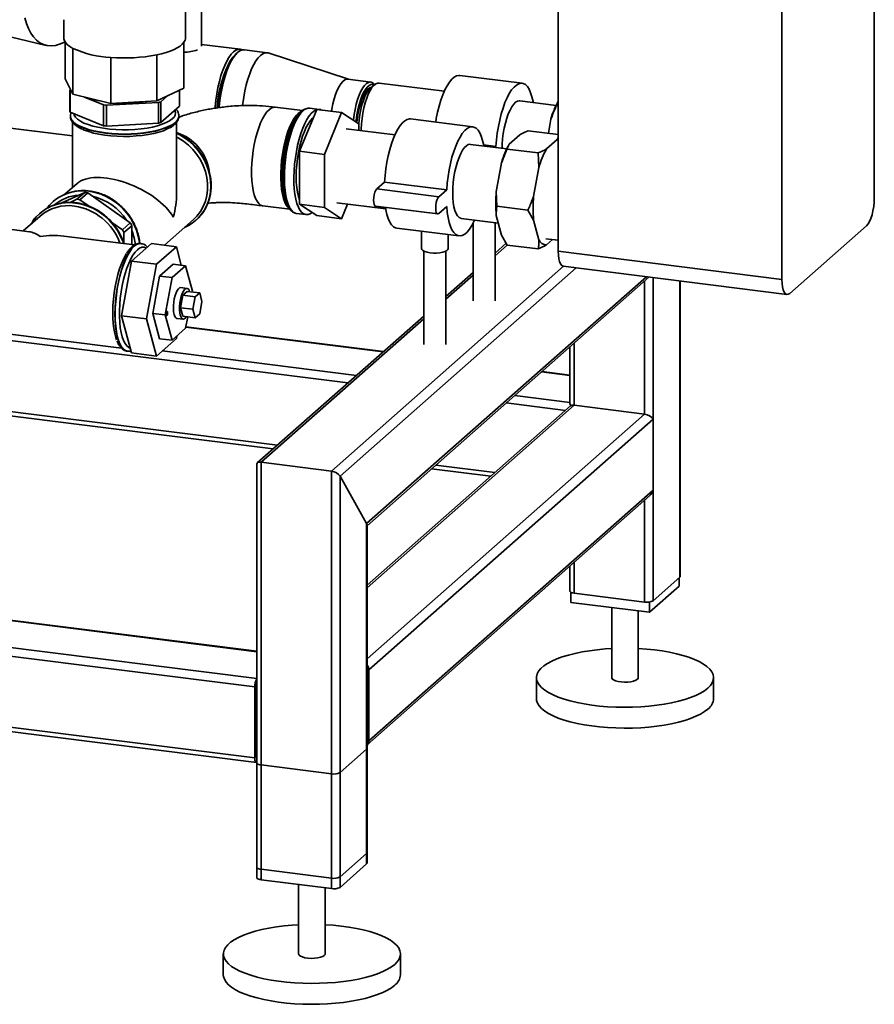
# Paper-space layout 'Blatt1' of a CAD drawing. Units: millimetres. Extents: x 0 to 5940, y 0 to 4200.
# Drawn here: x 5128 to 5514, y 587 to 1032 of the extents above; entities that cross this region are included whole.
import ezdxf

# ---------------------------------------------------------------- set-up
doc = ezdxf.new("R2010")
doc.units = ezdxf.units.MM
doc.header["$LTSCALE"] = 10

psp = doc.layouts.new('Blatt1')

# ---------------------------------------------------------------- linework, layer by layer
at = {"color": 7, "linetype": 'Continuous', "lineweight": 35}
for p, q in [((5514.14, 1205.09), (5514.14, 951.48)), ((5371.39, 927.41), (5371.39, 1181.03)), ((5472.42, 914.68), (5472.42, 1168.3)), ((5203.04, 1023.85), (5203.04, 1060.22)), ((5210.34, 1020.21), (5210.34, 1037.18)), ((5148.04, 1031.97), (5148.04, 1023.85)), ((5123.89, 1024.23), (5140.13, 1020.34)), ((5148.77, 1021.76), (5148.77, 1005.21)), ((5152.17, 1019.02), (5152.17, 998.28)), ((5202.31, 1021.76), (5202.31, 1001.02)), ((5227.75, 1018.6), (5210.34, 1020.79)), ((5239.91, 1017.07), (5229.62, 1018.36)), ((5169.26, 1014.93), (5169.26, 994.19)), ((5190.03, 1016.06), (5190.03, 995.32)), ((5226.6, 1017.17), (5225.66, 1016.35)), ((5276.59, 1005.09), (5240.42, 1016.95)), ((5152.17, 998.28), (5148.77, 1005.21)), ((5286.7, 1003.81), (5276.41, 1005.11)), ((5355.05, 1003.26), (5326.99, 1006.8)), ((5202.31, 1001.02), (5190.03, 995.32)), ((5288.34, 1002.51), (5286.46, 1000.86)), ((5319.95, 999.62), (5290.44, 1003.34)), ((5151.11, 1000.43), (5150.76, 1000.12)), ((5150.76, 1000.12), (5150.76, 990.69)), ((5150.99, 999.65), (5151.62, 999.39)), ((5150.99, 990.22), (5150.99, 999.65)), ((5169.26, 994.19), (5152.17, 998.28)), ((5157.44, 997.02), (5166.03, 993.52)), ((5191.92, 994.93), (5194.95, 997.6)), ((5200.32, 1000.09), (5200.32, 992.91)), ((5166.03, 993.52), (5166.03, 984.09)), ((5167.37, 993.35), (5190.81, 994.63)), ((5167.37, 983.92), (5167.37, 993.35)), ((5190.03, 995.32), (5169.26, 994.19)), ((5190.81, 994.63), (5190.81, 985.2)), ((5191.92, 985.5), (5191.92, 994.93)), ((5200.32, 992.91), (5191.92, 985.5)), ((5255.84, 990.9), (5243.61, 992.44)), ((5263.44, 991.45), (5259.15, 991.99)), ((5370.4, 993.27), (5354.05, 995.33)), ((5371.39, 995.08), (5370.63, 993.21)), ((5370.63, 993.21), (5371.39, 993.11)), ((5087.39, 987.6), (5152.04, 979.45)), ((5166.03, 984.09), (5150.99, 990.22)), ((5151.04, 988.5), (5151.04, 988.42)), ((5200.04, 988.42), (5200.04, 988.5)), ((5200.04, 988.36), (5200.04, 988.42)), ((5262.32, 991.4), (5254.54, 972.57)), ((5255.5, 990.62), (5254.64, 989.87)), ((5262.32, 991.4), (5273.54, 989.99)), ((5273.54, 989.99), (5265.77, 971.15)), ((5281.32, 984.87), (5273.54, 989.99)), ((5332.78, 983.62), (5304.71, 987.16)), ((5152.04, 985.68), (5152.04, 956.21)), ((5190.81, 985.2), (5167.37, 983.92)), ((5199.04, 953.43), (5199.04, 985.69)), ((5297.67, 979.98), (5275.65, 982.75)), ((5281.32, 982.04), (5281.32, 984.87)), ((5366.92, 980.69), (5368.07, 987)), ((5349.28, 975.79), (5354.03, 979.97)), ((5357.75, 981.84), (5371.39, 980.13)), ((5348.12, 973.62), (5331.78, 975.68)), ((5337.72, 975.43), (5343.27, 974.73)), ((5342.78, 974.3), (5343.27, 974.73)), ((5349.21, 975.67), (5349.17, 975.6)), ((5366.12, 973.67), (5370.86, 977.85)), ((5371.39, 975.08), (5371.14, 975.11)), ((5254.54, 972.57), (5265.77, 971.15)), ((5254.54, 972.57), (5254.54, 948.62)), ((5265.77, 971.15), (5265.77, 947.2)), ((5348.36, 973.56), (5362.39, 971.8)), ((5362.63, 965.24), (5362.39, 971.8)), ((5343.42, 954.3), (5345.8, 967.36)), ((5360.26, 952.18), (5362.63, 965.24)), ((5154.12, 958.04), (5148.52, 953.11)), ((5289.4, 955.51), (5292.94, 958.63)), ((5292.94, 958.63), (5321, 955.09)), ((5146.89, 949.11), (5157.54, 953.97)), ((5157.54, 953.97), (5154.01, 950.85)), ((5155.35, 950.68), (5158.88, 953.8)), ((5158.88, 953.8), (5178.12, 940.18)), ((5289.4, 955.51), (5317.46, 951.97)), ((5317.46, 951.97), (5321, 955.09)), ((5343.42, 954.3), (5343.67, 947.74)), ((5143.28, 949.82), (5143.25, 949.79)), ((5154.01, 950.85), (5150.89, 949.43)), ((5159.51, 947.73), (5155.35, 950.68)), ((5238, 947.88), (5250.22, 946.34)), ((5249.32, 947.64), (5249.96, 946.7)), ((5254.54, 948.62), (5265.77, 947.2)), ((5254.54, 948.62), (5262.32, 943.5)), ((5265.77, 947.2), (5273.54, 942.09)), ((5271.44, 949.32), (5293.46, 946.54)), ((5273.54, 942.09), (5276.28, 948.71)), ((5288.9, 947.77), (5316.96, 944.23)), ((5321, 947.55), (5317.46, 944.43)), ((5343.67, 947.74), (5357.7, 945.97)), ((5137.37, 943.27), (5129.77, 936.57)), ((5137.24, 944.49), (5137.21, 944.46)), ((5253.16, 944.46), (5257.45, 943.92)), ((5262.32, 943.5), (5273.54, 942.09)), ((5345.8, 934.71), (5343.42, 943.58)), ((5360.26, 941.46), (5357.7, 945.97)), ((5132.52, 936.22), (5099.13, 940.43)), ((5134.1, 940.99), (5134.1, 940.96)), ((5134.77, 942.08), (5135.38, 942.62)), ((5135.03, 942.2), (5134.77, 942.08)), ((5174.59, 937.06), (5169.83, 940.43)), ((5178.12, 940.18), (5174.59, 937.06)), ((5175.26, 935.81), (5178.79, 938.92)), ((5178.79, 938.92), (5178.79, 930.39)), ((5193.51, 930.12), (5206.64, 941.69)), ((5207.8, 941.39), (5207.83, 941.41)), ((5327.56, 942.25), (5344.34, 940.13)), ((5332.91, 940.05), (5332.91, 904.95)), ((5342.91, 904.95), (5342.91, 940.31)), ((5362.63, 932.59), (5360.26, 941.46)), ((5510.6, 938.93), (5475.95, 908.37)), ((5180.03, 930.23), (5148.06, 934.26)), ((5175.26, 930.84), (5175.26, 935.81)), ((5298.5, 937.85), (5326.56, 934.31)), ((5309.64, 936.44), (5309.64, 928.57)), ((5321.64, 928.57), (5321.64, 934.93)), ((5345.8, 934.71), (5348.36, 930.19)), ((5187.68, 930.85), (5178.7, 922.93)), ((5182.98, 930.87), (5182.9, 930.88)), ((5187.68, 930.85), (5198.91, 929.44)), ((5198.91, 929.44), (5189.92, 921.52)), ((5201.13, 921.12), (5198.91, 929.44)), ((5347.92, 930.98), (5342.91, 926.56)), ((5342.91, 925.39), (5348.36, 930.19)), ((5348.36, 930.19), (5362.39, 928.43)), ((5365.84, 933.04), (5371.39, 932.34)), ((5368.8, 932.67), (5366.12, 930.3)), ((5310.64, 927.46), (5310.64, 885.31)), ((5320.64, 885.31), (5320.64, 927.46)), ((5371.39, 927.41), (5472.42, 914.68)), ((5178.7, 922.93), (5174.21, 898.23)), ((5178.7, 922.93), (5189.92, 921.52)), ((5189.92, 921.52), (5185.43, 896.82)), ((5197.48, 921.58), (5191.35, 916.18)), ((5196.97, 915.47), (5203.09, 920.87)), ((5197.48, 921.58), (5203.09, 920.87)), ((5203.09, 920.87), (5206.15, 909.43)), ((5268.96, 828.12), (5373.82, 920.59)), ((5373.68, 920.61), (5474.7, 907.88)), ((5191.35, 916.18), (5188.29, 899.34)), ((5191.35, 916.18), (5196.97, 915.47)), ((5272.83, 825.87), (5379.43, 919.88)), ((5332.91, 917.74), (5320.64, 906.92)), ((5320.64, 905.75), (5332.91, 916.57)), ((5193.9, 898.63), (5196.97, 915.47)), ((5284.85, 804.42), (5411.23, 915.88)), ((5285.04, 803.41), (5412.37, 915.7)), ((5410.38, 913.95), (5410.38, 853.84)), ((5414.25, 915.5), (5414.25, 769.57)), ((5426.27, 913.98), (5426.27, 780.17)), ((5426.46, 780.53), (5426.46, 913.96)), ((5200.79, 901.88), (5201.81, 907.49)), ((5203.71, 910.62), (5200.9, 910.97)), ((5201.81, 907.49), (5203.85, 909.29)), ((5201.81, 907.49), (5207.43, 906.78)), ((5203.85, 909.29), (5209.47, 908.58)), ((5206.15, 909.43), (5206.08, 909.01)), ((5207.43, 906.78), (5209.47, 908.58)), ((5209.47, 908.58), (5210.49, 904.77)), ((5206.41, 901.17), (5207.43, 906.78)), ((5210.49, 904.77), (5209.47, 899.15)), ((5174.21, 898.23), (5185.43, 896.82)), ((5174.21, 898.23), (5178.7, 881.45)), ((5188.29, 899.34), (5193.9, 898.63)), ((5188.29, 899.34), (5191.35, 887.89)), ((5196.97, 887.19), (5193.9, 898.63)), ((5201.81, 898.06), (5200.79, 901.88)), ((5200.79, 901.88), (5206.41, 901.17)), ((5207.43, 897.35), (5206.41, 901.17)), ((5209.47, 899.15), (5207.43, 897.35)), ((5093.26, 893.8), (5174.15, 883.6)), ((5185.43, 896.82), (5189.92, 880.03)), ((5199.15, 897.08), (5201.96, 896.73)), ((5201.81, 898.06), (5207.43, 897.35)), ((5204.03, 897.78), (5203.09, 892.59)), ((5310.64, 898.1), (5235.48, 831.82)), ((5237.16, 832.12), (5310.64, 896.93)), ((5085.19, 891.98), (5276.39, 867.9)), ((5203.09, 892.59), (5196.97, 887.19)), ((5203.19, 893.13), (5292.28, 881.91)), ((5292.47, 882.08), (5203.22, 893.32)), ((5189.92, 880.03), (5198.91, 887.96)), ((5191.35, 887.89), (5196.97, 887.19)), ((5198.91, 887.96), (5199.11, 889.08)), ((5378.58, 885.91), (5378.58, 857.85)), ((5176.77, 882.27), (5176.85, 882.26)), ((5178.7, 881.45), (5189.92, 880.03)), ((5192.56, 882.36), (5280.26, 871.31)), ((5376.64, 884.2), (5376.64, 858.6)), ((5363.82, 872.89), (5376.64, 871.28)), ((5376.64, 871.47), (5364.02, 873.06)), ((5085.19, 859.93), (5244.59, 839.85)), ((5347.94, 858.88), (5374.61, 855.52)), ((5351.8, 862.29), (5376.64, 859.16)), ((5085.19, 857.97), (5242.65, 838.14)), ((5378.58, 857.85), (5285.04, 775.36)), ((5376.9, 857.55), (5285.04, 776.53)), ((5410.38, 853.84), (5285.04, 743.3)), ((5378.58, 857.85), (5410.38, 853.84)), ((5414.25, 851.6), (5285.91, 738.41)), ((5414.25, 851.6), (5414.25, 819.54)), ((5268.96, 828.12), (5237.16, 832.12)), ((5237.16, 643.56), (5237.16, 832.12)), ((5235.22, 831.23), (5235.22, 644.5)), ((5268.96, 639.55), (5268.96, 828.12)), ((5314.19, 829.12), (5340.87, 825.76)), ((5316.13, 830.83), (5342.81, 827.47)), ((5234.35, 698.6), (4233.46, 824.7)), ((4234.14, 822.66), (5235.04, 696.56)), ((5284.85, 804.42), (5272.83, 825.87)), ((5272.83, 640.14), (5272.83, 825.87)), ((5414.25, 819.54), (5285.91, 706.36)), ((5285.09, 704.46), (5412.68, 816.98)), ((5410.38, 814.96), (5410.38, 768.99)), ((5235.22, 746.56), (4778.08, 804.15)), ((5235.22, 746.75), (4778.28, 804.32)), ((5284.85, 650.74), (5284.85, 804.42)), ((5285.04, 651.09), (5285.04, 803.77)), ((5235.22, 734.44), (4766.06, 793.55)), ((5234.35, 730.65), (4762.19, 790.14)), ((5376.64, 785.2), (5376.64, 773.93)), ((5378.58, 786.91), (5378.58, 773)), ((5414.25, 769.57), (5426.27, 780.17)), ((5426.04, 779.97), (5426.04, 776.2)), ((5426.04, 776.2), (5412.61, 764.35)), ((5377.06, 773.42), (5377.06, 768.83)), ((5378.58, 773), (5410.38, 768.99)), ((5412.61, 764.35), (5377.06, 768.83)), ((5395.55, 766.5), (5395.55, 734.8)), ((5407.55, 734.8), (5407.55, 764.99)), ((5412.61, 769), (5412.61, 764.35)), ((5285.91, 706.36), (5285.91, 738.41)), ((5361.55, 734.8), (5361.55, 725.38)), ((5441.55, 725.38), (5441.55, 734.8)), ((5234.35, 698.6), (5234.35, 730.65)), ((5235.06, 731.28), (5235.06, 699.22)), ((5235.22, 712.03), (5235.06, 712.05)), ((5235.22, 710.73), (5235.06, 710.75)), ((5272.83, 691.99), (5284.85, 702.59)), ((5284.85, 655.45), (5284.85, 702.59)), ((5285.04, 655.8), (5285.04, 702.95)), ((5235.22, 698.61), (5235.18, 698.62)), ((5235.22, 696.35), (5235.22, 649.21)), ((5237.16, 695.42), (5268.96, 691.41)), ((5237.16, 648.28), (5237.16, 695.42)), ((5268.96, 644.27), (5268.96, 691.41)), ((5272.83, 644.85), (5272.83, 691.99)), ((5284.85, 655.45), (5272.83, 644.85)), ((5284.85, 650.74), (5272.83, 640.14)), ((5268.96, 644.27), (5237.16, 648.28)), ((5268.96, 639.55), (5237.16, 643.56)), ((5254.13, 641.42), (5254.13, 610.08)), ((5266.13, 610.08), (5266.13, 639.91)), ((5220.13, 610.08), (5220.13, 600.65)), ((5300.13, 600.65), (5300.13, 610.08))]:
    psp.add_line(p, q, dxfattribs=at)
at = {"color": 7, "linetype": 'Continuous', "lineweight": 35, "flags": 128}
for points in [[(5130.53, 1032.79), (5131.23, 1030.27), (5132.12, 1027.98), (5133.18, 1025.94), (5134.41, 1024.17), (5135.78, 1022.7), (5137.29, 1021.55), (5138.92, 1020.73), (5140.64, 1020.24), (5142.43, 1020.09), (5144.28, 1020.29), (5146.17, 1020.84), (5148.07, 1021.72), (5148.59, 1022.02)], [(5152.17, 1019.02), (5150.86, 1019.81), (5149.79, 1020.64), (5148.97, 1021.49), (5148.4, 1022.37), (5148.1, 1023.27), (5148.04, 1023.85)], [(5202.31, 1021.76), (5201.57, 1020.89), (5200.57, 1020.06), (5199.34, 1019.26), (5197.87, 1018.5), (5196.19, 1017.8), (5194.31, 1017.15), (5192.25, 1016.57), (5190.03, 1016.06)], [(5210.34, 1020.21), (5210.34, 1020.19), (5210.33, 1020.04)], [(5228.66, 1018.32), (5227.75, 1018.6), (5226.77, 1018.55), (5225.76, 1018.15), (5224.73, 1017.41), (5223.7, 1016.33), (5222.68, 1014.94), (5221.7, 1013.26), (5220.76, 1011.3), (5219.88, 1009.1), (5219.07, 1006.69), (5218.34, 1004.1), (5217.7, 1001.37), (5217.17, 998.55), (5216.74, 995.67), (5216.44, 992.77), (5216.37, 991.99)], [(5229.62, 1018.36), (5228.64, 1018.31), (5227.63, 1017.91), (5226.6, 1017.17), (5225.57, 1016.1), (5224.55, 1014.71), (5223.57, 1013.02), (5222.63, 1011.06), (5221.75, 1008.86), (5220.94, 1006.45), (5220.21, 1003.86), (5219.57, 1001.14), (5219.04, 998.32), (5218.61, 995.43), (5218.31, 992.54), (5218.29, 992.28)], [(5217.67, 992.18), (5217.86, 994.26), (5218.23, 997.08), (5218.7, 999.87), (5219.29, 1002.58), (5219.96, 1005.16), (5220.73, 1007.59), (5221.57, 1009.81), (5222.47, 1011.81), (5223.42, 1013.54), (5224.41, 1014.98), (5225.41, 1016.11), (5225.66, 1016.35)], [(5240.42, 1016.95), (5239.92, 1017.06), (5238.93, 1017.01), (5237.92, 1016.62), (5236.89, 1015.87), (5235.86, 1014.8), (5234.84, 1013.41), (5233.86, 1011.72), (5232.92, 1009.77), (5232.04, 1007.57), (5231.23, 1005.15), (5230.5, 1002.57), (5229.86, 999.84), (5229.33, 997.02), (5228.9, 994.14), (5228.79, 993.17)], [(5276.41, 1005.11), (5275.81, 1005.09), (5274.96, 1004.76), (5274.09, 1004.08), (5273.22, 1003.06), (5272.38, 1001.73), (5271.58, 1000.12), (5270.84, 998.25), (5270.17, 996.18), (5269.59, 993.94), (5269.11, 991.58), (5268.94, 990.57)], [(5316.03, 985.73), (5316.3, 987.29), (5316.9, 990.2), (5317.6, 992.99), (5318.4, 995.62), (5319.28, 998.04), (5320.23, 1000.23), (5321.23, 1002.15), (5322.28, 1003.76), (5323.34, 1005.06), (5324.42, 1006), (5325.49, 1006.6), (5326.53, 1006.82), (5326.99, 1006.8)], [(5278.87, 986.48), (5278.89, 986.64), (5279.2, 989.08), (5279.63, 991.48), (5280.16, 993.78), (5280.78, 995.95), (5281.49, 997.92), (5282.26, 999.66), (5283.09, 1001.14), (5283.94, 1002.31), (5284.81, 1003.16), (5285.68, 1003.67), (5286.52, 1003.83), (5287.32, 1003.63), (5288.06, 1003.07), (5288.45, 1002.61)], [(5288.25, 1002.44), (5287.58, 1002.69), (5286.78, 1002.65), (5285.95, 1002.25), (5285.11, 1001.51), (5284.28, 1000.45), (5283.48, 999.08), (5282.73, 997.45), (5282.03, 995.58), (5281.42, 993.52), (5280.9, 991.31), (5280.48, 989.01), (5280.17, 986.66), (5280.08, 985.69)], [(5287.11, 1001.43), (5286.33, 1001.24), (5285.53, 1000.69), (5284.72, 999.82), (5283.94, 998.62), (5283.19, 997.14), (5282.51, 995.41), (5281.89, 993.47), (5281.37, 991.37), (5280.95, 989.16), (5280.64, 986.9), (5280.5, 985.41)], [(5286.46, 1000.86), (5285.64, 999.96), (5284.84, 998.74), (5284.08, 997.23), (5283.38, 995.46), (5282.75, 993.48), (5282.22, 991.34), (5281.79, 989.09), (5281.47, 986.78), (5281.3, 984.88)], [(5290.44, 1003.34), (5289.84, 1003.32), (5288.99, 1002.99), (5288.12, 1002.31), (5287.25, 1001.29), (5286.41, 999.96), (5285.61, 998.35), (5284.87, 996.49), (5284.2, 994.41), (5283.62, 992.17), (5283.14, 989.82), (5282.77, 987.39), (5282.52, 984.95), (5282.39, 982.54), (5282.38, 981.91)], [(5343.27, 974.73), (5343.51, 977.74), (5343.87, 980.76), (5344.36, 983.75), (5344.96, 986.66), (5345.66, 989.45), (5346.46, 992.08), (5347.34, 994.51), (5348.29, 996.69), (5349.29, 998.61), (5350.34, 1000.23), (5351.41, 1001.52), (5352.48, 1002.47), (5353.55, 1003.06), (5354.59, 1003.28), (5355.6, 1003.14), (5356.55, 1002.63), (5357.43, 1001.75), (5358.22, 1000.53), (5358.93, 998.98), (5359.53, 997.13), (5360.01, 994.99), (5360.09, 994.57)], [(5243.61, 992.44), (5242.78, 992.41), (5241.8, 992.04), (5240.81, 991.33), (5239.81, 990.29), (5238.83, 988.93), (5237.88, 987.27), (5236.98, 985.34), (5236.14, 983.17), (5235.37, 980.8), (5234.69, 978.26), (5234.1, 975.59), (5233.62, 972.84), (5233.25, 970.04), (5233.01, 967.25), (5232.88, 964.5), (5232.88, 961.84), (5233.01, 959.32), (5233.25, 956.96), (5233.62, 954.81), (5234.1, 952.91), (5234.69, 951.27), (5235.37, 949.94), (5236.14, 948.92), (5236.98, 948.24), (5237.88, 947.9), (5238, 947.88)], [(5345.99, 973.89), (5346.05, 975.72), (5346.24, 978.16), (5346.55, 980.6), (5346.97, 982.99), (5347.51, 985.3), (5348.13, 987.46), (5348.84, 989.43), (5349.61, 991.18), (5350.44, 992.65), (5351.29, 993.83), (5352.16, 994.68), (5353.03, 995.19), (5353.87, 995.34), (5354.05, 995.33)], [(5151.04, 988.43), (5151.04, 988.49), (5151.04, 988.5)], [(5198.46, 985.61), (5197.25, 984.71), (5195.72, 983.87), (5193.9, 983.09), (5191.81, 982.39), (5189.48, 981.78), (5186.95, 981.27), (5184.25, 980.87), (5181.43, 980.57), (5178.52, 980.39), (5175.57, 980.33), (5172.61, 980.39), (5169.7, 980.57), (5166.88, 980.86), (5164.18, 981.26), (5161.64, 981.77), (5159.31, 982.38), (5157.22, 983.08), (5155.39, 983.85), (5153.86, 984.69), (5152.64, 985.59), (5151.76, 986.53), (5151.22, 987.5), (5151.04, 988.43)], [(5151.04, 988.42), (5151.04, 988.41), (5151.04, 988.33)], [(5151.04, 988.33), (5151.22, 987.42), (5151.76, 986.45), (5152.64, 985.51), (5153.86, 984.61), (5155.39, 983.77), (5157.22, 983), (5159.31, 982.3), (5161.64, 981.69), (5164.18, 981.18), (5166.88, 980.78), (5169.7, 980.49), (5172.61, 980.31), (5175.57, 980.25), (5178.52, 980.31), (5181.43, 980.49), (5184.25, 980.78), (5186.95, 981.19), (5189.48, 981.7), (5191.81, 982.31), (5193.9, 983.01), (5195.72, 983.79), (5197.25, 984.63), (5198.46, 985.53), (5199.33, 986.47), (5199.86, 987.44), (5200.04, 988.36)], [(5152.56, 989.58), (5152.77, 988.83), (5153.35, 987.89), (5154.29, 986.98), (5155.56, 986.11), (5157.14, 985.31), (5159.02, 984.58), (5161.16, 983.93), (5163.52, 983.38), (5166.07, 982.93), (5168.77, 982.58), (5171.58, 982.36), (5174.45, 982.25), (5177.34, 982.27), (5180.2, 982.4), (5182.99, 982.66), (5185.66, 983.03), (5188.16, 983.5), (5190.47, 984.08), (5192.55, 984.75), (5194.36, 985.5), (5195.86, 986.32), (5197.05, 987.2)], [(5249.97, 946.7), (5249.31, 947.26), (5248.55, 948.28), (5247.86, 949.61), (5247.28, 951.25), (5246.8, 953.15), (5246.43, 955.3), (5246.18, 957.66), (5246.06, 960.18), (5246.06, 962.84), (5246.18, 965.59), (5246.43, 968.38), (5246.8, 971.18), (5247.28, 973.93), (5247.86, 976.6), (5248.55, 979.14), (5249.31, 981.51), (5250.16, 983.68), (5251.06, 985.61), (5252.01, 987.27), (5252.99, 988.63), (5253.98, 989.67)], [(5254.64, 989.87), (5253.63, 988.81), (5252.64, 987.43), (5251.68, 985.75), (5250.77, 983.8), (5249.92, 981.6), (5249.14, 979.2), (5248.45, 976.62), (5247.85, 973.92), (5247.37, 971.13), (5246.99, 968.3), (5246.74, 965.47), (5246.62, 962.69), (5246.62, 959.99), (5246.71, 957.86)], [(5250.95, 945.58), (5250.66, 945.84), (5249.86, 946.85), (5249.14, 948.19), (5248.52, 949.84), (5248.01, 951.76), (5247.61, 953.94), (5247.33, 956.33), (5247.17, 958.91), (5247.14, 961.62), (5247.23, 964.44), (5247.45, 967.32), (5247.79, 970.21), (5248.25, 973.08), (5248.82, 975.87), (5249.49, 978.54), (5250.25, 981.07), (5251.09, 983.39), (5252, 985.49), (5252.96, 987.33), (5253.96, 988.88), (5254.98, 990.12), (5255.59, 990.7)], [(5256.16, 990.81), (5255.12, 989.72), (5254.09, 988.31), (5253.1, 986.59), (5252.15, 984.59), (5251.27, 982.35), (5250.45, 979.89), (5249.73, 977.25), (5249.1, 974.48), (5248.58, 971.61), (5248.17, 968.69), (5247.89, 965.76), (5247.73, 962.87), (5247.69, 960.07), (5247.79, 957.38), (5248.01, 954.86), (5248.36, 952.55), (5248.82, 950.47), (5249.4, 948.66), (5250.08, 947.14), (5250.85, 945.95), (5251.7, 945.09), (5252.62, 944.59), (5253.16, 944.46)], [(5262.3, 991.36), (5262.01, 991.26), (5260.97, 990.69), (5259.93, 989.77), (5258.89, 988.51), (5257.88, 986.94), (5256.91, 985.08), (5255.99, 982.96), (5255.14, 980.6), (5254.37, 978.05), (5253.69, 975.34), (5253.11, 972.51), (5252.65, 969.61), (5252.3, 966.68), (5252.08, 963.77), (5251.98, 960.92), (5252.02, 958.17), (5252.18, 955.56), (5252.46, 953.14), (5252.87, 950.93), (5253.39, 948.99), (5254.02, 947.32), (5254.74, 945.96), (5255.56, 944.94), (5256.44, 944.26), (5257.39, 943.93), (5258.38, 943.96), (5259.41, 944.36), (5260.2, 944.89)], [(5254.54, 950.55), (5254.03, 952.15), (5253.6, 954.09), (5253.29, 956.26), (5253.1, 958.63), (5253.04, 961.15), (5253.1, 963.79), (5253.29, 966.49), (5253.6, 969.21), (5254.03, 971.91), (5254.57, 974.53), (5255.21, 977.04), (5255.94, 979.38), (5256.74, 981.53), (5257.61, 983.44), (5258.53, 985.08), (5259.48, 986.42), (5260.45, 987.44), (5260.81, 987.73)], [(5253.98, 989.67), (5254.98, 990.38), (5255.5, 990.62)], [(5292.94, 958.63), (5293.17, 961.63), (5293.54, 964.65), (5294.02, 967.64), (5294.62, 970.55), (5295.33, 973.34), (5296.12, 975.97), (5297, 978.4), (5297.95, 980.59), (5298.96, 982.5), (5300, 984.12), (5301.07, 985.41), (5302.14, 986.36), (5303.21, 986.95), (5304.26, 987.18), (5304.71, 987.16)], [(5156.49, 982.5), (5157.35, 982.12), (5159.32, 981.42), (5161.53, 980.79), (5163.96, 980.27), (5166.56, 979.85), (5169.29, 979.53), (5172.13, 979.33), (5175.01, 979.25), (5177.9, 979.29), (5180.75, 979.45), (5183.53, 979.72), (5186.19, 980.1), (5188.68, 980.59), (5190.97, 981.18), (5193.04, 981.85), (5194.83, 982.61), (5195.71, 983.06)], [(5321, 955.09), (5321.24, 958.1), (5321.6, 961.12), (5322.09, 964.11), (5322.68, 967.02), (5323.39, 969.81), (5324.19, 972.44), (5325.07, 974.86), (5326.02, 977.05), (5327.02, 978.97), (5328.06, 980.58), (5329.13, 981.88), (5330.21, 982.83), (5331.28, 983.42), (5332.32, 983.64), (5333.32, 983.49), (5334.27, 982.98), (5335.15, 982.11), (5335.95, 980.89), (5336.65, 979.34), (5337.25, 977.48), (5337.74, 975.35), (5337.82, 974.92)], [(5213.32, 949.61), (5213.88, 951.46), (5214.38, 954.14), (5214.54, 956.9), (5214.38, 959.71), (5213.88, 962.51), (5213.05, 965.28), (5211.92, 967.97), (5210.49, 970.53), (5208.78, 972.94), (5206.82, 975.16), (5204.64, 977.16), (5202.28, 978.9), (5199.75, 980.36), (5199.04, 980.71)], [(5199.04, 978.98), (5199.66, 978.64), (5202.09, 977.12), (5204.34, 975.33), (5206.4, 973.3), (5208.22, 971.05), (5209.78, 968.63), (5211.07, 966.06), (5212.04, 963.4), (5212.7, 960.67), (5213.04, 957.92), (5213.04, 955.19), (5212.7, 952.53), (5212.04, 949.96), (5211.07, 947.54), (5209.78, 945.3), (5208.22, 943.27), (5206.64, 941.69)], [(5323.71, 953.71), (5323.78, 956.08), (5323.96, 958.51), (5324.28, 960.95), (5324.7, 963.35), (5325.23, 965.65), (5325.86, 967.82), (5326.57, 969.79), (5327.34, 971.53), (5328.16, 973.01), (5329.02, 974.18), (5329.89, 975.03), (5330.75, 975.54), (5331.59, 975.7), (5331.78, 975.68)], [(5370.86, 977.85), (5371.35, 977.86), (5371.39, 977.86)], [(5246.71, 957.86), (5246.74, 957.43), (5246.99, 955.05), (5247.37, 952.87), (5247.85, 950.94), (5248.45, 949.28), (5249.14, 947.93), (5249.32, 947.64)], [(5152.19, 954.24), (5153.97, 954.53), (5156.69, 954.69), (5159.45, 954.51), (5162.21, 954), (5164.94, 953.15), (5167.58, 951.99), (5170.1, 950.52), (5172.47, 948.78), (5174.65, 946.79), (5176.61, 944.57), (5178.31, 942.16), (5179.74, 939.59), (5180.88, 936.9), (5181.7, 934.14), (5182.2, 931.33), (5182.25, 930.89)], [(5182.28, 930.88), (5182.23, 931.36), (5181.73, 934.16), (5180.91, 936.93), (5179.77, 939.62), (5178.34, 942.19), (5176.64, 944.6), (5174.68, 946.82), (5172.5, 948.81), (5170.13, 950.55), (5167.61, 952.01), (5164.97, 953.18), (5162.24, 954.02), (5159.48, 954.54), (5156.72, 954.72), (5154, 954.56), (5152.21, 954.26)], [(5288.9, 947.77), (5288.57, 947.95), (5288.26, 948.51), (5288.06, 949.38), (5287.99, 950.49), (5288.06, 951.72), (5288.26, 952.94), (5288.57, 954.05), (5288.96, 954.94), (5289.4, 955.51)], [(5317.46, 944.43), (5317.03, 944.23), (5316.63, 944.42), (5316.32, 944.97), (5316.12, 945.85), (5316.05, 946.95), (5316.12, 948.18), (5316.32, 949.41), (5316.63, 950.52), (5317.03, 951.4), (5317.46, 951.97)], [(5327.56, 942.25), (5327.34, 942.29), (5326.57, 942.67), (5325.86, 943.39), (5325.23, 944.45), (5324.7, 945.82), (5324.28, 947.47), (5323.96, 949.36), (5323.78, 951.45), (5323.71, 953.71)], [(5145.77, 948.82), (5147.93, 949.2), (5150.65, 949.36), (5153.41, 949.18), (5156.17, 948.67), (5158.9, 947.82), (5161.54, 946.66), (5164.06, 945.2), (5166.43, 943.46), (5168.61, 941.46), (5170.57, 939.24), (5172.27, 936.83), (5173.7, 934.26), (5174.84, 931.58), (5175.09, 930.86)], [(5298.5, 937.85), (5297.95, 937.97), (5297, 938.49), (5296.12, 939.36), (5295.33, 940.58), (5294.62, 942.13), (5294.02, 943.98), (5293.54, 946.12), (5293.35, 947.21)], [(5333.6, 941.49), (5333.32, 940.88), (5332.32, 938.96), (5331.28, 937.35), (5330.21, 936.06), (5329.13, 935.11), (5328.06, 934.52), (5327.02, 934.29), (5326.02, 934.44), (5325.07, 934.95), (5324.19, 935.82), (5323.39, 937.04), (5322.68, 938.59), (5322.09, 940.45), (5321.6, 942.58), (5321.24, 944.96), (5321, 947.55)], [(5510.6, 938.93), (5511.29, 939.72), (5511.96, 940.84), (5512.57, 942.25), (5513.1, 943.9), (5513.54, 945.71), (5513.87, 947.63), (5514.07, 949.58), (5514.14, 951.48)], [(5179.84, 929.67), (5178.79, 928.58), (5177.76, 927.17), (5176.76, 925.46), (5175.81, 923.48), (5174.92, 921.24), (5174.09, 918.8), (5173.35, 916.17), (5172.71, 913.41), (5172.17, 910.54), (5171.74, 907.62), (5171.43, 904.68), (5171.24, 901.77), (5171.17, 898.93), (5171.24, 896.21), (5171.43, 893.63), (5171.74, 891.24), (5172.17, 889.07), (5172.71, 887.16), (5173.35, 885.54), (5174.09, 884.22), (5174.92, 883.22), (5175.81, 882.57), (5176.76, 882.27), (5176.77, 882.27)], [(5176.85, 882.26), (5176.84, 882.26), (5175.89, 882.56), (5175, 883.21), (5174.17, 884.21), (5173.43, 885.53), (5172.79, 887.15), (5172.25, 889.06), (5171.82, 891.23), (5171.51, 893.62), (5171.32, 896.2), (5171.25, 898.92), (5171.32, 901.76), (5171.51, 904.67), (5171.82, 907.61), (5172.25, 910.53), (5172.79, 913.4), (5173.43, 916.16), (5174.17, 918.79), (5175, 921.23), (5175.89, 923.47), (5176.84, 925.45), (5177.84, 927.16), (5178.87, 928.57), (5179.92, 929.66), (5180.96, 930.41), (5181.99, 930.82), (5182.98, 930.87)], [(5182.98, 930.87), (5182.99, 930.87), (5183.04, 930.86)], [(5176.46, 926.39), (5175.99, 925.63), (5175.04, 923.81), (5174.14, 921.72), (5173.3, 919.41), (5172.55, 916.9), (5171.88, 914.24), (5171.32, 911.47), (5170.86, 908.63), (5170.52, 905.76), (5170.3, 902.9), (5170.21, 900.1), (5170.24, 897.4), (5170.4, 894.84), (5170.68, 892.47), (5171.08, 890.31), (5171.59, 888.39), (5171.95, 887.36)], [(5185.33, 928.78), (5185.24, 928.84), (5184.31, 929.19), (5183.34, 929.17), (5182.34, 928.8), (5181.32, 928.07), (5180.3, 927), (5179.3, 925.61), (5178.33, 923.91), (5177.4, 921.93), (5176.54, 919.71), (5175.75, 917.28), (5175.05, 914.68), (5174.45, 911.95), (5173.96, 909.13), (5173.59, 906.27), (5173.33, 903.41), (5173.2, 900.59), (5173.2, 897.87), (5173.33, 895.28), (5173.59, 892.87), (5173.96, 890.66), (5174.45, 888.71), (5175.05, 887.04), (5175.75, 885.67), (5176.54, 884.63), (5177.4, 883.93), (5178.12, 883.63)], [(5313.52, 926.7), (5312.19, 926.93), (5311.08, 927.27), (5310.25, 927.69), (5309.76, 928.16), (5309.64, 928.57)], [(5321.64, 928.57), (5321.55, 928.23), (5321.11, 927.75), (5320.32, 927.32), (5319.24, 926.97), (5317.93, 926.72), (5316.48, 926.59), (5314.98, 926.58), (5313.52, 926.7)], [(5373.68, 920.61), (5373.58, 920.62), (5372.97, 920.96), (5372.43, 921.66), (5371.99, 922.7), (5371.66, 924.04), (5371.46, 925.63), (5371.39, 927.41)], [(5472.42, 914.68), (5472.49, 912.9), (5472.69, 911.31), (5473.02, 909.97), (5473.45, 908.93), (5473.99, 908.23), (5474.6, 907.9), (5475.27, 907.95), (5475.95, 908.37)], [(5197.88, 898.84), (5197.66, 900), (5197.56, 901.36), (5197.58, 902.85), (5197.72, 904.41), (5197.98, 905.94), (5198.34, 907.38), (5198.79, 908.65), (5199.3, 909.69), (5199.84, 910.45), (5200.4, 910.88), (5200.9, 910.97)], [(5204.89, 909.16), (5204.65, 909.76), (5204.23, 910.36), (5203.74, 910.62), (5203.2, 910.53), (5202.65, 910.09), (5202.1, 909.34), (5201.6, 908.3), (5201.15, 907.03), (5200.79, 905.59), (5200.53, 904.06), (5200.39, 902.5), (5200.37, 901.01), (5200.47, 899.64), (5200.69, 898.49)], [(5194.61, 898.31), (5194.48, 898.26), (5194.36, 898.37), (5194.28, 898.6), (5194.26, 898.94), (5194.28, 899.33), (5194.36, 899.7), (5194.48, 900), (5194.61, 900.2), (5194.75, 900.24), (5194.86, 900.14), (5194.94, 899.9), (5194.96, 899.56), (5194.94, 899.18), (5194.86, 898.81), (5194.75, 898.5), (5194.61, 898.31)], [(5199.15, 897.08), (5199.12, 897.09), (5198.63, 897.35), (5198.21, 897.94), (5197.88, 898.84)], [(5200.69, 898.49), (5201.02, 897.59), (5201.44, 896.99), (5201.93, 896.74), (5202.47, 896.82), (5203.02, 897.26), (5203.47, 897.85)], [(5426.27, 780.17), (5426.42, 780.36), (5426.46, 780.53)], [(5376.64, 773.93), (5376.64, 773.9), (5376.72, 773.71), (5376.9, 773.52), (5377.2, 773.35), (5377.59, 773.2), (5378.05, 773.08), (5378.58, 773)], [(5438.97, 730.09), (5437.48, 728.94), (5435.68, 727.85), (5433.57, 726.81), (5431.19, 725.85), (5428.54, 724.96), (5425.66, 724.16), (5422.56, 723.46), (5419.28, 722.85), (5415.85, 722.35), (5412.28, 721.96), (5408.63, 721.68), (5404.91, 721.52), (5401.16, 721.47), (5397.42, 721.54), (5393.71, 721.73), (5390.07, 722.03), (5386.54, 722.45), (5383.13, 722.97), (5379.89, 723.6), (5376.83, 724.32), (5374, 725.14), (5371.4, 726.04), (5369.07, 727.02), (5367.03, 728.07), (5365.29, 729.18), (5363.87, 730.33), (5362.78, 731.53), (5362.03, 732.75), (5361.63, 734), (5361.57, 735.25), (5361.87, 736.49), (5362.52, 737.72), (5363.51, 738.93), (5364.84, 740.1), (5366.49, 741.22), (5368.44, 742.29), (5370.69, 743.29), (5373.21, 744.21), (5375.98, 745.06), (5378.97, 745.81), (5382.16, 746.47), (5385.52, 747.02), (5389.02, 747.47), (5392.64, 747.8), (5395.55, 747.99)], [(5407.55, 747.99), (5411.22, 747.74), (5414.81, 747.38), (5418.29, 746.91), (5421.62, 746.34), (5424.77, 745.66), (5427.72, 744.89), (5430.44, 744.03), (5432.9, 743.09), (5435.09, 742.07), (5436.98, 740.99), (5438.57, 739.86), (5439.82, 738.68), (5440.74, 737.47), (5441.32, 736.23), (5441.55, 734.99), (5441.42, 733.74), (5440.95, 732.5), (5440.13, 731.28), (5438.97, 730.09)], [(5395.55, 734.8), (5395.55, 734.77), (5395.76, 734.28), (5396.34, 733.81), (5397.24, 733.41), (5398.42, 733.1), (5399.79, 732.89), (5401.27, 732.81), (5402.77, 732.84), (5404.19, 733.01), (5405.45, 733.28), (5406.46, 733.65), (5407.16, 734.1)], [(5407.16, 734.1), (5407.52, 734.58), (5407.55, 734.8)], [(5438.97, 720.66), (5437.48, 719.51), (5435.68, 718.42), (5433.57, 717.38), (5431.19, 716.42), (5428.54, 715.53), (5425.66, 714.73), (5422.56, 714.03), (5419.28, 713.42), (5415.85, 712.92), (5412.28, 712.53), (5408.63, 712.25), (5404.91, 712.09), (5401.16, 712.04), (5397.42, 712.11), (5393.71, 712.3), (5390.07, 712.6), (5386.54, 713.02), (5383.13, 713.54), (5379.89, 714.17), (5376.83, 714.89), (5374, 715.71), (5371.4, 716.61), (5369.07, 717.59), (5367.03, 718.64), (5365.29, 719.75), (5363.87, 720.9), (5362.78, 722.1), (5362.03, 723.32), (5361.63, 724.57), (5361.55, 725.38)], [(5284.85, 702.59), (5285, 702.78), (5285.04, 702.95)], [(5234.35, 698.6), (5234.37, 698.06), (5234.43, 697.59), (5234.53, 697.18), (5234.66, 696.87), (5234.82, 696.66), (5235.01, 696.56), (5235.2, 696.58), (5235.22, 696.58)], [(5235.22, 696.35), (5235.22, 696.32), (5235.3, 696.13), (5235.48, 695.94), (5235.78, 695.77), (5236.16, 695.62), (5236.63, 695.5), (5237.16, 695.42)], [(5285.04, 655.8), (5285, 655.64), (5284.85, 655.45)], [(5237.16, 648.28), (5236.63, 648.36), (5236.16, 648.48), (5235.78, 648.63), (5235.48, 648.8), (5235.3, 648.98), (5235.22, 649.18), (5235.22, 649.21)], [(5285.04, 651.09), (5285, 650.93), (5284.85, 650.74)], [(5237.16, 643.56), (5236.63, 643.65), (5236.16, 643.77), (5235.78, 643.92), (5235.48, 644.09), (5235.3, 644.27), (5235.22, 644.47), (5235.22, 644.5)], [(5297.55, 605.37), (5296.06, 604.22), (5294.25, 603.12), (5292.15, 602.09), (5289.76, 601.13), (5287.12, 600.24), (5284.23, 599.44), (5281.14, 598.74), (5277.86, 598.13), (5274.42, 597.63), (5270.86, 597.24), (5267.21, 596.96), (5263.49, 596.8), (5259.74, 596.75), (5256, 596.82), (5252.29, 597.01), (5248.65, 597.31), (5245.11, 597.72), (5241.71, 598.25), (5238.47, 598.87), (5235.41, 599.6), (5232.58, 600.42), (5229.98, 601.32), (5227.65, 602.3), (5225.61, 603.35), (5223.87, 604.45), (5222.45, 605.61), (5221.36, 606.81), (5220.61, 608.03), (5220.2, 609.27), (5220.15, 610.52), (5220.45, 611.77), (5221.1, 613), (5222.09, 614.21), (5223.42, 615.37), (5225.07, 616.5), (5227.02, 617.56), (5229.27, 618.56), (5231.79, 619.49), (5234.56, 620.33), (5237.55, 621.09), (5240.74, 621.74), (5244.1, 622.3), (5247.6, 622.74), (5251.22, 623.08), (5254.13, 623.26)], [(5266.13, 623.26), (5269.8, 623.02), (5273.39, 622.66), (5276.87, 622.19), (5280.2, 621.62), (5283.35, 620.94), (5286.3, 620.17), (5289.01, 619.31), (5291.48, 618.36), (5293.67, 617.35), (5295.56, 616.27), (5297.14, 615.14), (5298.4, 613.96), (5299.32, 612.75), (5299.9, 611.51), (5300.13, 610.26), (5300, 609.02), (5299.53, 607.78), (5298.71, 606.56), (5297.55, 605.37)], [(5254.13, 610.08), (5254.13, 610.05), (5254.34, 609.55), (5254.92, 609.09), (5255.82, 608.69), (5256.99, 608.38), (5258.37, 608.17), (5259.85, 608.08), (5261.35, 608.12), (5262.77, 608.29), (5264.03, 608.56), (5265.04, 608.93), (5265.74, 609.37)], [(5265.74, 609.37), (5266.09, 609.86), (5266.13, 610.08)], [(5297.55, 595.94), (5296.06, 594.79), (5294.25, 593.7), (5292.15, 592.66), (5289.76, 591.7), (5287.12, 590.81), (5284.23, 590.01), (5281.14, 589.31), (5277.86, 588.7), (5274.42, 588.2), (5270.86, 587.81), (5267.21, 587.53), (5263.49, 587.37), (5259.74, 587.32), (5256, 587.39), (5252.29, 587.58), (5248.65, 587.88), (5245.11, 588.3), (5241.71, 588.82), (5238.47, 589.45), (5235.41, 590.17), (5232.58, 590.99), (5229.98, 591.89), (5227.65, 592.87), (5225.61, 593.92), (5223.87, 595.03), (5222.45, 596.18), (5221.36, 597.38), (5220.61, 598.6), (5220.2, 599.85), (5220.13, 600.65)]]:
    psp.add_lwpolyline(points, dxfattribs=at)
at = {"color": 7, "linetype": 'Continuous', "lineweight": 35}
for centre, radius, start, end in [((5199.49, 1023.91), 3.55, 322.666, 359.0359), ((5171.19, 1060.73), 45.84, 245.4767, 267.5787), ((5201.99, 1036.02), 18.79, 270.9672, 290.0153), ((5175.52, 1091.14), 76.47, 265.3054, 280.9401), ((5267.03, 989.74), 49.72, 154.0652, 177.2356), ((5154.19, 1001.51), 3.7, 202.0766, 210.2264), ((5171.87, 1030.97), 36.45, 252.8564, 260.1991), ((5174.56, 1055.78), 62.84, 262.2033, 263.4352), ((5175.57, 1052.91), 58.69, 266.4224, 279.8232), ((5181.18, 1032.11), 38.7, 284.4072, 286.109), ((5258.95, 988.13), 3.87, 86.9571, 136.1293), ((5403.74, 977.24), 36.98, 151.001, 164.6927), ((5154.19, 992.08), 3.7, 202.0766, 210.2264), ((5195.33, 989.87), 3.18, 302.845, 22.6569), ((5196.07, 988.8), 3.98, 306.7987, 355.5), ((5263.1, 988.71), 2.77, 61.4114, 104.2271), ((5174.56, 1046.35), 62.84, 262.2033, 263.4352), ((5181.18, 1022.69), 38.7, 284.4072, 286.109), ((5192.45, 960.52), 21.51, 9.0755, 72.1635), ((5187.66, 956.34), 26.86, 1.1407, 64.9294), ((5380.96, 957.77), 36.45, 150.3738, 164.7485), ((5397.8, 955.65), 36.45, 150.3738, 164.7485), ((5192.69, 956.79), 21.82, 340.0471, 0.2233), ((5156.1, 935.21), 19.43, 101.5912, 143.2919), ((5156.17, 935.1), 19.56, 101.697, 131.2352), ((5155.95, 934.16), 18.63, 93.2866, 130.6606), ((5155.25, 930.32), 23.76, 81.1898, 84.4487), ((5155.17, 927.67), 25.28, 32.9151, 76.4953), ((5402.48, 948.94), 59.3, 174.814, 185.186), ((5419.32, 946.82), 59.3, 174.814, 185.186), ((5150.04, 929.92), 19.38, 102.7256, 149.7937), ((5150.12, 929.79), 19.54, 102.587, 131.2431), ((5150.15, 928.36), 19.64, 81.9102, 130.5925), ((5150.63, 927.56), 21.83, 82.5976, 102.614), ((5149.18, 922.31), 25.77, 19.8805, 81.6687), ((5149.55, 922.63), 26.86, 17.8186, 81.6787), ((5151.71, 927.2), 23.76, 81.1898, 84.4487), ((5195.02, 955.89), 19.33, 292.9498, 340.192), ((5194.81, 956.07), 19.61, 311.6179, 340.7533), ((5151.45, 931.03), 20.01, 146.4825, 150.137), ((5154.02, 926.5), 27.72, 26.6437, 29.5844), ((5150.49, 923.38), 27.72, 26.6437, 29.5844), ((5156.66, 928.04), 23.79, 5.2001, 21.4885), ((5182.69, 926.92), 3.97, 87.0436, 136.0428), ((5366.12, 934.09), 3.8, 203.3769, 269.9586), ((5411.49, 774.79), 5.91, 259.2261, 297.8883), ((5282.67, 738.36), 3.24, 0.9429, 42.9114), ((5240.89, 730.93), 6.55, 150.0736, 182.4461), ((5237.73, 731.3), 2.67, 160.076, 180.4155), ((5435.11, 725.84), 6.46, 306.6907, 355.8614), ((5283.42, 706.31), 2.49, 310.6386, 1.0978), ((5235.94, 699.09), 0.886, 171.7449, 215.973), ((5270.07, 697.21), 5.91, 259.2261, 297.8883), ((5270.07, 650.07), 5.91, 259.2261, 297.8883), ((5270.07, 645.36), 5.91, 259.2261, 297.8883), ((5293.69, 601.12), 6.46, 306.6907, 355.8614)]:
    psp.add_arc(centre, radius, start, end, dxfattribs=at)
for centre, major_axis, ratio, start_param, end_param in [((5175.54, 945.6), (22.97, -10.37), 0.476834, 0.573383, 2.929577), ((5175.54, 945.6), (12.75, 28.24), 0.699056, 4.924405, 5.285772), ((5137.35, 911.93), (-7.42, 24.09), 0.476834, 5.709803, 6.07117), ((5137.35, 911.93), (29.61, 9.12), 0.699056, 0.997414, 1.358781), ((5379.64, 855.96), (-2.81, 3.18), 0.333333, 0.361367, 0.785398), ((5379.64, 855.96), (2.93, -1.32), 0.476834, 2.144179, 2.929577), ((5411.44, 851.95), (2.93, -1.32), 0.476834, 0.573383, 2.144179), ((5238.22, 830.23), (2.93, -1.32), 0.476834, 2.144179, 3.353608), ((5238.22, 830.23), (2.93, -1.32), 0.476834, 2.144179, 3.353608), ((5270.02, 826.22), (2.93, -1.32), 0.476834, 0.573383, 2.144179), ((5270.02, 826.22), (2.93, -1.32), 0.476834, 0.573383, 2.144179), ((5411.44, 819.89), (1.63, 3.61), 0.699056, 4.139006, 4.924405), ((5282.04, 804.77), (2.93, -1.32), 0.476834, 0.212016, 0.573383), ((5282.04, 804.77), (2.93, -1.32), 0.476834, 0.212016, 0.573383)]:
    psp.add_ellipse(centre, major_axis=major_axis, ratio=ratio, start_param=start_param, end_param=end_param, dxfattribs=at)
for points, knots in [([(5200.02, 988.48), (5200.01, 988.81), (5199.98, 989.52), (5199.54, 990.54), (5199.13, 991.23), (5198.81, 991.55), (5198.8, 991.57)], [0, 0, 0, 0, 0.2945857, 0.6304998, 0.9788339, 1, 1, 1, 1]), ([(5243.61, 992.44), (5241.71, 992.66), (5238.14, 993.06), (5232.91, 993.25), (5228.3, 993.19), (5224.36, 992.96), (5221.1, 992.65), (5218.2, 992.29), (5215.45, 991.87), (5212.62, 991.36), (5209.79, 990.77), (5205.95, 989.82), (5202.6, 988.91), (5200.42, 988.05), (5199.97, 987.88)], [0, 0, 0, 0, 0.1319667, 0.2479279, 0.3486529, 0.4348187, 0.5067291, 0.564379, 0.6286798, 0.6916576, 0.7573615, 0.8249954, 0.9639873, 1, 1, 1, 1]), ([(5259.24, 991.95), (5259.15, 991.97), (5258.72, 992.09), (5257.91, 991.97), (5256.86, 991.61), (5256.06, 991.1), (5255.61, 990.72), (5255.5, 990.62)], [0, 0, 0, 0, 0.068646, 0.34028, 0.612525, 0.89874, 1, 1, 1, 1]), ([(5370.63, 993.21), (5370.27, 992.42), (5369.32, 990.39), (5368.55, 988.29), (5368.07, 987)], [0, 0, 0, 0, 0.385815, 1, 1, 1, 1]), ([(5151.38, 990.06), (5151.31, 989.9), (5151.1, 989.41), (5150.99, 988.83), (5151.05, 988.44), (5151.05, 988.4)], [0, 0, 0, 0, 0.300848, 0.930711, 1, 1, 1, 1]), ([(5151.07, 988.29), (5151.09, 988.01), (5151.12, 987.35), (5151.53, 986.37), (5152.21, 985.36), (5153.18, 984.4), (5154.48, 983.49), (5155.52, 982.88), (5156.2, 982.6), (5156.26, 982.58)], [0, 0, 0, 0, 0.11541, 0.270256, 0.430827, 0.604054, 0.789883, 0.981712, 1, 1, 1, 1]), ([(5195.89, 983.12), (5195.99, 983.18), (5196.66, 983.51), (5197.64, 984.21), (5198.74, 985.2), (5199.49, 986.25), (5199.94, 987.29), (5200, 987.99), (5200.03, 988.33)], [0, 0, 0, 0, 0.040501, 0.259449, 0.480871, 0.668971, 0.84339, 1, 1, 1, 1]), ([(5213.39, 949.74), (5213.61, 950.41), (5214.1, 951.88), (5214.52, 954.29), (5214.69, 956.9), (5214.56, 959.55), (5214.13, 962.21), (5213.42, 964.83), (5212.42, 967.39), (5211.15, 969.85), (5209.63, 972.19), (5207.88, 974.36), (5205.92, 976.35), (5203.76, 978.12), (5201.47, 979.66), (5199.85, 980.47), (5199.04, 980.87)], [0, 0, 0, 0, 0.059705, 0.131726, 0.203847, 0.276064, 0.348367, 0.420741, 0.493173, 0.56565, 0.638161, 0.710698, 0.783254, 0.855821, 0.928392, 1, 1, 1, 1]), ([(5357.75, 981.84), (5356.81, 981.41), (5355.5, 980.81), (5354.35, 980.16), (5354.03, 979.97)], [0, 0, 0, 0, 0.711784, 1, 1, 1, 1]), ([(5370.86, 977.85), (5370.88, 977.88), (5371.13, 978.3), (5371.27, 978.73), (5371.39, 979.12)], [0, 0, 0, 0, 0.062875, 1, 1, 1, 1]), ([(5349.28, 975.79), (5349.26, 975.76), (5348.82, 975.03), (5348.58, 974.28), (5348.36, 973.56)], [0, 0, 0, 0, 0.0359598, 1, 1, 1, 1]), ([(5348.36, 973.56), (5347.99, 972.78), (5347.05, 970.75), (5346.27, 968.65), (5345.8, 967.36)], [0, 0, 0, 0, 0.385815, 1, 1, 1, 1]), ([(5362.39, 971.8), (5363.33, 972.23), (5364.65, 972.84), (5365.79, 973.48), (5366.12, 973.67)], [0, 0, 0, 0, 0.711784, 1, 1, 1, 1]), ([(5182.38, 930.9), (5182.38, 931), (5182.33, 931.98), (5181.97, 933.86), (5181.28, 936.48), (5180.28, 939.04), (5179.01, 941.51), (5177.49, 943.84), (5175.74, 946.01), (5173.77, 948), (5171.62, 949.77), (5169.32, 951.31), (5166.88, 952.59), (5164.35, 953.59), (5161.75, 954.31), (5159.12, 954.73), (5156.51, 954.83), (5154.23, 954.7), (5152.88, 954.41), (5152.36, 954.3)], [0, 0, 0, 0, 0.007167, 0.070551, 0.133998, 0.197496, 0.261032, 0.324599, 0.388189, 0.451795, 0.515411, 0.57903, 0.642647, 0.70625, 0.769829, 0.833368, 0.89685, 0.96026, 1, 1, 1, 1]), ([(5357.7, 945.97), (5358.06, 946.76), (5359.01, 948.79), (5359.78, 950.89), (5360.26, 952.18)], [0, 0, 0, 0, 0.3858145, 1, 1, 1, 1]), ([(5153.63, 949.29), (5153.16, 949.34), (5151.81, 949.48), (5149.6, 949.47), (5147.52, 949.29), (5146.35, 948.99), (5146.01, 948.9)], [0, 0, 0, 0, 0.182505, 0.520114, 0.857559, 1, 1, 1, 1]), ([(5175.26, 930.84), (5175.2, 931.04), (5174.9, 932.12), (5174.09, 934.01), (5172.81, 936.46), (5171.26, 938.78), (5169.48, 940.93), (5167.49, 942.89), (5165.32, 944.64), (5163, 946.14), (5160.55, 947.39), (5158.01, 948.36), (5155.69, 948.98), (5154.22, 949.2), (5153.63, 949.29)], [0, 0, 0, 0, 0.021115, 0.112693, 0.204325, 0.296, 0.387705, 0.479434, 0.571176, 0.662922, 0.754662, 0.846381, 0.938063, 1, 1, 1, 1]), ([(5212.95, 949.07), (5213.23, 949.1), (5213.9, 949.17), (5215.26, 949.27), (5217.21, 949.37), (5219.89, 949.42), (5223.4, 949.36), (5227.13, 949.14), (5230.85, 948.79), (5234.38, 948.35), (5236.76, 948.04), (5238, 947.88)], [0, 0, 0, 0, 0.040829, 0.0998242, 0.1794465, 0.287033, 0.4224155, 0.585325, 0.7098731, 0.8481173, 1, 1, 1, 1]), ([(5343.67, 947.74), (5343.59, 947.21), (5343.41, 945.86), (5343.42, 944.45), (5343.42, 943.58)], [0, 0, 0, 0, 0.385815, 1, 1, 1, 1]), ([(5251.11, 945.43), (5251.33, 945.25), (5251.83, 944.85), (5252.55, 944.53), (5253.06, 944.5), (5253.22, 944.49)], [0, 0, 0, 0, 0.349869, 0.789265, 1, 1, 1, 1]), ([(5178.84, 929.38), (5178.65, 929.2), (5178.07, 928.65), (5177.31, 927.76), (5176.77, 926.91), (5176.58, 926.6)], [0, 0, 0, 0, 0.248744, 0.726608, 1, 1, 1, 1]), ([(5182.81, 930.85), (5182.64, 930.88), (5182.1, 930.96), (5181.16, 930.77), (5180.05, 930.31), (5179.3, 929.78), (5178.89, 929.43), (5178.84, 929.38)], [0, 0, 0, 0, 0.121819, 0.387702, 0.658014, 0.957852, 1, 1, 1, 1]), ([(5185.85, 929.24), (5185.78, 929.34), (5185.44, 929.76), (5184.72, 930.27), (5183.85, 930.73), (5183.28, 930.79), (5183.07, 930.82)], [0, 0, 0, 0, 0.105438, 0.468097, 0.807712, 1, 1, 1, 1]), ([(5362.39, 928.43), (5362.46, 928.95), (5362.65, 930.31), (5362.64, 931.72), (5362.63, 932.59)], [0, 0, 0, 0, 0.3858145, 1, 1, 1, 1]), ([(5366.12, 930.3), (5366.07, 930.27), (5364.95, 929.63), (5363.65, 929.02), (5362.39, 928.43)], [0, 0, 0, 0, 0.03596, 1, 1, 1, 1]), ([(5172.11, 886.9), (5172.22, 886.62), (5172.55, 885.77), (5173.21, 884.67), (5174.08, 883.6), (5175.03, 882.86), (5175.94, 882.4), (5176.56, 882.33), (5176.8, 882.3)], [0, 0, 0, 0, 0.110078, 0.330623, 0.528972, 0.712162, 0.883711, 1, 1, 1, 1]), ([(5176.86, 882.3), (5177.06, 882.26), (5177.59, 882.17), (5178.12, 882.3), (5178.45, 882.38)], [0, 0, 0, 0, 0.373495, 1, 1, 1, 1])]:
    psp.add_open_spline(points, degree=3, knots=knots, dxfattribs=at)

doc.saveas('drawing.dxf')
